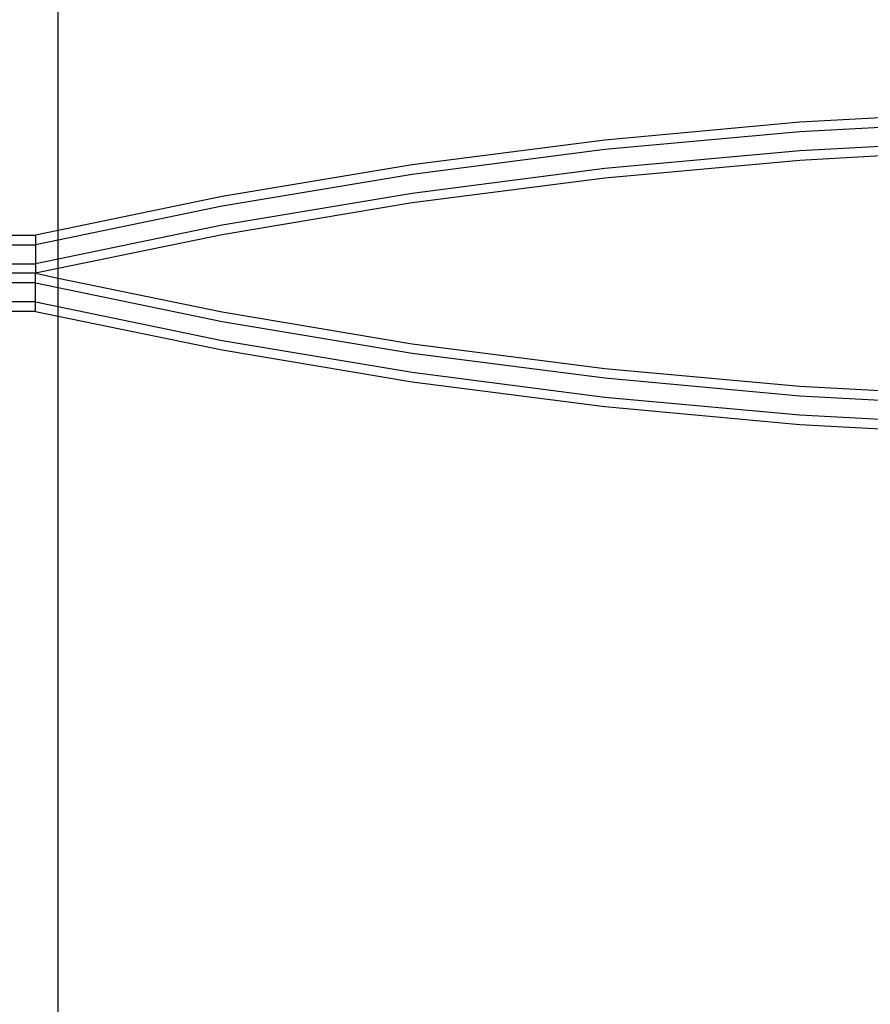
# Model space of a CAD drawing. Extents: x -3246 to 2769, y -3283 to 3737.
# Drawn here: x -469 to -290, y -1395 to -1187 of the extents above; entities that cross this region are included whole.
import ezdxf

# ---------------------------------------------------------------- set-up
doc = ezdxf.new("R2010")
doc.units = 0
doc.layers.get('0').update_dxf_attribs({"linetype": 'CONTINUOUS'})

msp = doc.modelspace()

# ---------------------------------------------------------------- linework, layer by layer
for p, q in [((-460.79, -1231.73), (-460.79, -1184.11)), ((-262.95, -1206.66), (-304.36, -1208.91)), ((-304.36, -1208.91), (-345.48, -1212.66)), ((-262.95, -1208.67), (-304.36, -1210.92)), ((-304.36, -1210.92), (-345.48, -1214.67)), ((-345.48, -1212.66), (-386.15, -1217.9)), ((-262.95, -1212.68), (-304.36, -1214.94)), ((-345.48, -1214.67), (-386.15, -1219.9)), ((-304.36, -1214.94), (-345.48, -1218.69)), ((-262.95, -1214.69), (-304.36, -1216.94)), ((-386.15, -1217.9), (-426.23, -1224.59)), ((-304.36, -1216.94), (-345.48, -1220.69)), ((-386.15, -1219.9), (-426.23, -1226.6)), ((-345.48, -1218.69), (-386.15, -1223.92)), ((-345.48, -1220.69), (-386.15, -1225.92)), ((-386.15, -1223.92), (-426.23, -1230.61)), ((-426.23, -1224.59), (-460.79, -1231.73)), ((-386.15, -1225.92), (-426.23, -1232.62)), ((-426.23, -1226.6), (-460.79, -1233.74)), ((-460.79, -1231.73), (-465.58, -1232.72)), ((-426.23, -1230.61), (-460.79, -1237.75)), ((-460.79, -1233.74), (-460.79, -1231.73)), ((-426.23, -1232.62), (-460.79, -1239.76)), ((-500.45, -1232.72), (-465.58, -1232.72)), ((-465.58, -1232.72), (-465.58, -1234.73)), ((-460.79, -1233.74), (-465.58, -1234.73)), ((-460.79, -1237.75), (-460.79, -1233.74)), ((-500.45, -1234.73), (-465.58, -1234.73)), ((-465.58, -1234.73), (-465.58, -1238.74)), ((-500.47, -1238.74), (-465.58, -1238.74)), ((-460.79, -1237.75), (-465.58, -1238.74)), ((-465.58, -1238.74), (-465.58, -1240.75)), ((-460.79, -1239.76), (-460.79, -1237.75)), ((-465.58, -1240.75), (-500.45, -1240.75)), ((-460.79, -1239.76), (-465.58, -1240.75)), ((-465.58, -1242.76), (-465.58, -1240.75)), ((-465.58, -1240.75), (-460.79, -1241.74)), ((-460.79, -1241.74), (-460.79, -1239.76)), ((-465.58, -1242.76), (-500.45, -1242.76)), ((-465.58, -1246.77), (-465.58, -1242.76)), ((-465.58, -1242.76), (-460.79, -1243.75)), ((-460.79, -1241.74), (-426.23, -1248.88)), ((-460.79, -1243.75), (-460.79, -1241.74)), ((-460.79, -1243.75), (-426.23, -1250.89)), ((-460.79, -1247.76), (-460.79, -1243.75)), ((-465.58, -1246.77), (-500.45, -1246.77)), ((-465.58, -1248.78), (-465.58, -1246.77)), ((-465.58, -1246.77), (-460.79, -1247.76)), ((-465.58, -1248.78), (-500.45, -1248.78)), ((-465.58, -1248.78), (-460.79, -1249.77)), ((-460.79, -1247.76), (-426.23, -1254.9)), ((-460.79, -1249.77), (-460.79, -1247.76)), ((-426.23, -1248.88), (-386.15, -1255.58)), ((-460.79, -1249.77), (-426.23, -1256.91)), ((-460.79, -1475.62), (-460.79, -1249.77)), ((-426.23, -1250.89), (-386.15, -1257.58)), ((-426.23, -1254.9), (-386.15, -1261.6)), ((-426.23, -1256.91), (-386.15, -1263.6)), ((-386.15, -1255.58), (-345.48, -1260.81)), ((-386.15, -1257.58), (-345.48, -1262.81)), ((-386.15, -1261.6), (-345.48, -1266.83)), ((-345.48, -1260.81), (-304.36, -1264.56)), ((-386.15, -1263.6), (-345.48, -1268.84)), ((-345.48, -1262.81), (-304.36, -1266.56)), ((-304.36, -1264.56), (-262.95, -1266.81)), ((-345.48, -1266.83), (-304.36, -1270.58)), ((-304.36, -1266.56), (-262.95, -1268.82)), ((-345.48, -1268.84), (-304.36, -1272.59)), ((-304.36, -1270.58), (-262.95, -1272.83)), ((-304.36, -1272.59), (-262.95, -1274.84))]:
    msp.add_line(p, q)

doc.saveas('drawing.dxf')
